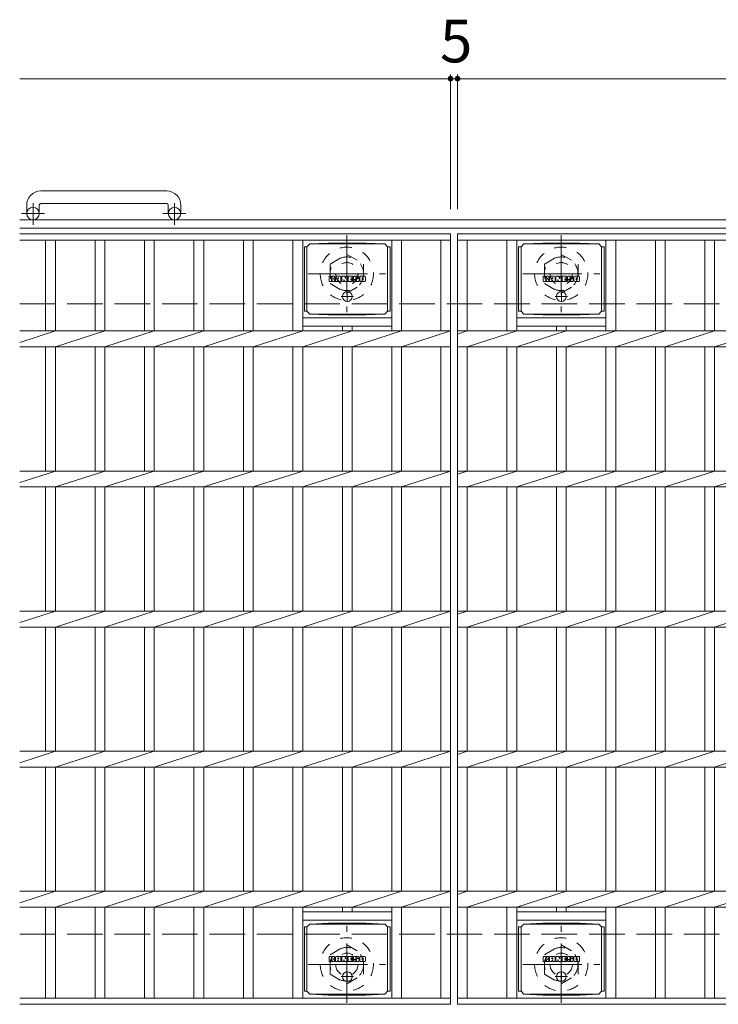
# Model space of a CAD drawing. Units: millimetres. Extents: x -1782 to 1861, y -1353 to 1356.
# Drawn here: x -1571 to -1072, y 615 to 1318 of the extents above; entities that cross this region are included whole.
import ezdxf

# ---------------------------------------------------------------- set-up
doc = ezdxf.new("R2010")
doc.units = ezdxf.units.MM
doc.header["$LTSCALE"] = 10
for name, pattern in [('JWW_CENTER1', [6.773333, 4.233333, -0.846667, 0.846667, -0.846667]), ('JWW_DASHED1', [1.693333, 0.846667, -0.846667]), ('JWW_DASHED3', [3.386667, 2.54, -0.846667])]:
    doc.linetypes.add(name, pattern=pattern)
for name, color, linetype in [('C-1', 7, 'Continuous'), ('C-2', 7, 'Continuous'), ('C-4', 7, 'Continuous'), ('C-8', 7, 'Continuous'), ('C-9', 7, 'Continuous'), ('C-F', 7, 'Continuous')]:
    doc.layers.add(name, color=color, linetype=linetype)
doc.styles.add('ＭＳ ゴシック', font='txt', dxfattribs={"height": 1})

msp = doc.modelspace()

# ---------------------------------------------------------------- linework, layer by layer
at = {"layer": 'C-1', "color": 2, "linetype": 'Continuous', "lineweight": 9}
for p, q in [((-1466.09, 1195.26), (-1556.09, 1195.26)), ((-1566.09, 1185.26), (-1566.09, 1179.16)), ((-1557.09, 1185.26), (-1557.09, 1179.16)), ((-1556.09, 1186.26), (-1466.09, 1186.26)), ((-1465.09, 1185.26), (-1465.09, 1179.16)), ((-1456.09, 1185.26), (-1456.09, 1179.16)), ((48.91, 1174.66), (-1571.09, 1174.66)), ((48.91, 1168.66), (-1571.09, 1168.66))]:
    msp.add_line(p, q, dxfattribs=at)
at = {"layer": 'C-1', "color": 2, "linetype": 'JWW_CENTER1', "lineweight": 9}
for p, q in [((-1561.59, 1171.05), (-1561.59, 1186.65)), ((-1460.59, 1171.05), (-1460.59, 1186.65)), ((-1553.42, 1179.16), (-1569.83, 1179.16)), ((-1452.42, 1179.16), (-1468.83, 1179.16))]:
    msp.add_line(p, q, dxfattribs=at)
at = {"layer": 'C-1', "color": 2, "linetype": 'JWW_DASHED3', "lineweight": 9}
for p, q in [((-1571.09, 1114.66), (48.91, 1114.66)), ((-1571.09, 664.66), (48.91, 664.66))]:
    msp.add_line(p, q, dxfattribs=at)
at = {"layer": 'C-1', "color": 2, "linetype": 'Continuous', "lineweight": 9}
for centre in [(-1561.59, 1179.16), (-1460.59, 1179.16)]:
    msp.add_circle(centre, 4.5, dxfattribs=at)
for centre, radius, start, end in [((-1556.09, 1185.26), 10, 90, 180), ((-1466.09, 1185.26), 10, 0, 90), ((-1556.09, 1185.26), 1, 90, 180), ((-1466.09, 1185.26), 1, 0, 90)]:
    msp.add_arc(centre, radius, start, end, dxfattribs=at)
at = {"layer": 'C-2', "color": 3, "linetype": 'Continuous', "lineweight": 9}
for p, q in [((-1571.09, 1164.66), (-1263.59, 1164.66)), ((-1571.09, 1160.16), (-1263.59, 1160.16)), ((-1552.59, 1160.16), (-1552.59, 1095.32)), ((-1545.59, 1160.16), (-1545.59, 1095.32)), ((-1517.29, 1160.16), (-1517.29, 1095.32)), ((-1510.29, 1160.16), (-1510.29, 1095.32)), ((-1481.99, 1160.16), (-1481.99, 1095.32)), ((-1474.99, 1160.16), (-1474.99, 1095.32)), ((-1446.69, 1160.16), (-1446.69, 1095.32)), ((-1439.69, 1160.16), (-1439.69, 1095.32)), ((-1411.39, 1160.16), (-1411.39, 1095.32)), ((-1404.39, 1160.16), (-1404.39, 1095.32)), ((-1376.09, 1160.16), (-1376.09, 1095.32)), ((-1369.09, 1160.16), (-1369.09, 1095.32)), ((-1305.49, 1160.16), (-1305.49, 1095.32)), ((-1298.49, 1160.16), (-1298.49, 1095.32)), ((-1270.59, 1160.16), (-1270.59, 1095.32)), ((-1263.59, 1164.66), (-1263.59, 614.66)), ((-1258.59, 1164.66), (-263.59, 1164.66)), ((-1258.59, 1164.66), (-1258.59, 614.66)), ((-1258.59, 1160.16), (-263.59, 1160.16)), ((-1251.59, 1160.16), (-1251.59, 1095.32)), ((-1223.29, 1160.16), (-1223.29, 1095.32)), ((-1216.29, 1160.16), (-1216.29, 1095.32)), ((-1152.69, 1160.16), (-1152.69, 1095.32)), ((-1145.69, 1160.16), (-1145.69, 1095.32)), ((-1117.39, 1160.16), (-1117.39, 1095.32)), ((-1110.39, 1160.16), (-1110.39, 1095.32)), ((-1082.09, 1160.16), (-1082.09, 1095.32)), ((-1075.09, 1160.16), (-1075.09, 1095.32)), ((-1369.09, 1104.66), (-1305.49, 1104.66)), ((-1216.29, 1104.66), (-1152.69, 1104.66)), ((-1369.09, 1098.66), (-1305.49, 1098.66)), ((-1340.79, 1098.66), (-1340.79, 1095.32)), ((-1333.79, 1098.66), (-1333.79, 1095.32)), ((-1216.29, 1098.66), (-1152.69, 1098.66)), ((-1187.99, 1098.66), (-1187.99, 1095.32)), ((-1180.99, 1098.66), (-1180.99, 1095.32)), ((-1571.09, 1095.32), (-1263.59, 1095.32)), ((-1571.09, 1087.14), (-1545.59, 1095.32)), ((-1545.59, 1084), (-1510.29, 1095.32)), ((-1510.29, 1084), (-1474.99, 1095.32)), ((-1474.99, 1084), (-1439.69, 1095.32)), ((-1439.69, 1084), (-1404.39, 1095.32)), ((-1404.39, 1084), (-1369.09, 1095.32)), ((-1369.09, 1084), (-1333.79, 1095.32)), ((-1333.79, 1084), (-1298.49, 1095.32)), ((-1298.49, 1084), (-1263.59, 1095.32)), ((-1258.59, 1095.32), (-263.59, 1095.32)), ((-1258.59, 1093.07), (-1251.59, 1095.32)), ((-1251.59, 1084), (-1216.29, 1095.32)), ((-1216.29, 1084), (-1180.99, 1095.32)), ((-1180.99, 1084), (-1145.69, 1095.32)), ((-1145.69, 1084), (-1110.39, 1095.32)), ((-1110.39, 1084), (-1075.09, 1095.32)), ((-1075.09, 1084), (-1039.79, 1095.32)), ((-1571.09, 1084), (-1263.59, 1084)), ((-1552.59, 1084), (-1552.59, 995.32)), ((-1545.59, 1084), (-1545.59, 995.32)), ((-1517.29, 1084), (-1517.29, 995.32)), ((-1510.29, 1084), (-1510.29, 995.32)), ((-1481.99, 1084), (-1481.99, 995.32)), ((-1474.99, 1084), (-1474.99, 995.32)), ((-1446.69, 1084), (-1446.69, 995.32)), ((-1439.69, 1084), (-1439.69, 995.32)), ((-1411.39, 1084), (-1411.39, 995.32)), ((-1404.39, 1084), (-1404.39, 995.32)), ((-1376.09, 1084), (-1376.09, 995.32)), ((-1369.09, 1084), (-1369.09, 995.32)), ((-1340.79, 1084), (-1340.79, 995.32)), ((-1333.79, 1084), (-1333.79, 995.32)), ((-1305.49, 1084), (-1305.49, 995.32)), ((-1298.49, 1084), (-1298.49, 995.32)), ((-1270.59, 1084), (-1270.59, 995.32)), ((-1258.59, 1084), (-263.59, 1084)), ((-1251.59, 1084), (-1251.59, 995.32)), ((-1223.29, 1084), (-1223.29, 995.32)), ((-1216.29, 1084), (-1216.29, 995.32)), ((-1187.99, 1084), (-1187.99, 995.32)), ((-1180.99, 1084), (-1180.99, 995.32)), ((-1152.69, 1084), (-1152.69, 995.32)), ((-1145.69, 1084), (-1145.69, 995.32)), ((-1117.39, 1084), (-1117.39, 995.32)), ((-1110.39, 1084), (-1110.39, 995.32)), ((-1082.09, 1084), (-1082.09, 995.32)), ((-1075.09, 1084), (-1075.09, 995.32)), ((-1571.09, 995.32), (-1263.59, 995.32)), ((-1571.09, 987.14), (-1545.59, 995.32)), ((-1545.59, 984), (-1510.29, 995.32)), ((-1510.29, 984), (-1474.99, 995.32)), ((-1474.99, 984), (-1439.69, 995.32)), ((-1439.69, 984), (-1404.39, 995.32)), ((-1404.39, 984), (-1369.09, 995.32)), ((-1369.09, 984), (-1333.79, 995.32)), ((-1333.79, 984), (-1298.49, 995.32)), ((-1298.49, 984), (-1263.59, 995.32)), ((-1258.59, 995.32), (-263.59, 995.32)), ((-1258.59, 993.07), (-1251.59, 995.32)), ((-1251.59, 984), (-1216.29, 995.32)), ((-1216.29, 984), (-1180.99, 995.32)), ((-1180.99, 984), (-1145.69, 995.32)), ((-1145.69, 984), (-1110.39, 995.32)), ((-1110.39, 984), (-1075.09, 995.32)), ((-1075.09, 984), (-1039.79, 995.32)), ((-1571.09, 984), (-1263.59, 984)), ((-1552.59, 984), (-1552.59, 895.32)), ((-1545.59, 984), (-1545.59, 895.32)), ((-1517.29, 984), (-1517.29, 895.32)), ((-1510.29, 984), (-1510.29, 895.32)), ((-1481.99, 984), (-1481.99, 895.32)), ((-1474.99, 984), (-1474.99, 895.32)), ((-1446.69, 984), (-1446.69, 895.32)), ((-1439.69, 984), (-1439.69, 895.32)), ((-1411.39, 984), (-1411.39, 895.32)), ((-1404.39, 984), (-1404.39, 895.32)), ((-1376.09, 984), (-1376.09, 895.32)), ((-1369.09, 984), (-1369.09, 895.32)), ((-1340.79, 984), (-1340.79, 895.32)), ((-1333.79, 984), (-1333.79, 895.32)), ((-1305.49, 984), (-1305.49, 895.32)), ((-1298.49, 984), (-1298.49, 895.32)), ((-1270.59, 984), (-1270.59, 895.32)), ((-1258.59, 984), (-263.59, 984)), ((-1251.59, 984), (-1251.59, 895.32)), ((-1223.29, 984), (-1223.29, 895.32)), ((-1216.29, 984), (-1216.29, 895.32)), ((-1187.99, 984), (-1187.99, 895.32)), ((-1180.99, 984), (-1180.99, 895.32)), ((-1152.69, 984), (-1152.69, 895.32)), ((-1145.69, 984), (-1145.69, 895.32)), ((-1117.39, 984), (-1117.39, 895.32)), ((-1110.39, 984), (-1110.39, 895.32)), ((-1082.09, 984), (-1082.09, 895.32)), ((-1075.09, 984), (-1075.09, 895.32)), ((-1571.09, 895.32), (-1263.59, 895.32)), ((-1571.09, 887.14), (-1545.59, 895.32)), ((-1545.59, 884), (-1510.29, 895.32)), ((-1510.29, 884), (-1474.99, 895.32)), ((-1474.99, 884), (-1439.69, 895.32)), ((-1439.69, 884), (-1404.39, 895.32)), ((-1404.39, 884), (-1369.09, 895.32)), ((-1369.09, 884), (-1333.79, 895.32)), ((-1333.79, 884), (-1298.49, 895.32)), ((-1298.49, 884), (-1263.59, 895.32)), ((-1258.59, 895.32), (-263.59, 895.32)), ((-1258.59, 893.07), (-1251.59, 895.32)), ((-1251.59, 884), (-1216.29, 895.32)), ((-1216.29, 884), (-1180.99, 895.32)), ((-1180.99, 884), (-1145.69, 895.32)), ((-1145.69, 884), (-1110.39, 895.32)), ((-1110.39, 884), (-1075.09, 895.32)), ((-1075.09, 884), (-1039.79, 895.32)), ((-1571.09, 884), (-1263.59, 884)), ((-1552.59, 884), (-1552.59, 795.32)), ((-1545.59, 884), (-1545.59, 795.32)), ((-1517.29, 884), (-1517.29, 795.32)), ((-1510.29, 884), (-1510.29, 795.32)), ((-1481.99, 884), (-1481.99, 795.32)), ((-1474.99, 884), (-1474.99, 795.32)), ((-1446.69, 884), (-1446.69, 795.32)), ((-1439.69, 884), (-1439.69, 795.32)), ((-1411.39, 884), (-1411.39, 795.32)), ((-1404.39, 884), (-1404.39, 795.32)), ((-1376.09, 884), (-1376.09, 795.32)), ((-1369.09, 884), (-1369.09, 795.32)), ((-1340.79, 884), (-1340.79, 795.32)), ((-1333.79, 884), (-1333.79, 795.32)), ((-1305.49, 884), (-1305.49, 795.32)), ((-1298.49, 884), (-1298.49, 795.32)), ((-1270.59, 884), (-1270.59, 795.32)), ((-1258.59, 884), (-263.59, 884)), ((-1251.59, 884), (-1251.59, 795.32)), ((-1223.29, 884), (-1223.29, 795.32)), ((-1216.29, 884), (-1216.29, 795.32)), ((-1187.99, 884), (-1187.99, 795.32)), ((-1180.99, 884), (-1180.99, 795.32)), ((-1152.69, 884), (-1152.69, 795.32)), ((-1145.69, 884), (-1145.69, 795.32)), ((-1117.39, 884), (-1117.39, 795.32)), ((-1110.39, 884), (-1110.39, 795.32)), ((-1082.09, 884), (-1082.09, 795.32)), ((-1075.09, 884), (-1075.09, 795.32)), ((-1571.09, 795.32), (-1263.59, 795.32)), ((-1571.09, 787.14), (-1545.59, 795.32)), ((-1545.59, 784), (-1510.29, 795.32)), ((-1510.29, 784), (-1474.99, 795.32)), ((-1474.99, 784), (-1439.69, 795.32)), ((-1439.69, 784), (-1404.39, 795.32)), ((-1404.39, 784), (-1369.09, 795.32)), ((-1369.09, 784), (-1333.79, 795.32)), ((-1333.79, 784), (-1298.49, 795.32)), ((-1298.49, 784), (-1263.59, 795.32)), ((-1258.59, 795.32), (-263.59, 795.32)), ((-1258.59, 793.07), (-1251.59, 795.32)), ((-1251.59, 784), (-1216.29, 795.32)), ((-1216.29, 784), (-1180.99, 795.32)), ((-1180.99, 784), (-1145.69, 795.32)), ((-1145.69, 784), (-1110.39, 795.32)), ((-1110.39, 784), (-1075.09, 795.32)), ((-1075.09, 784), (-1039.79, 795.32)), ((-1571.09, 784), (-1263.59, 784)), ((-1552.59, 784), (-1552.59, 695.32)), ((-1545.59, 784), (-1545.59, 695.32)), ((-1517.29, 784), (-1517.29, 695.32)), ((-1510.29, 784), (-1510.29, 695.32)), ((-1481.99, 784), (-1481.99, 695.32)), ((-1474.99, 784), (-1474.99, 695.32)), ((-1446.69, 784), (-1446.69, 695.32)), ((-1439.69, 784), (-1439.69, 695.32)), ((-1411.39, 784), (-1411.39, 695.32)), ((-1404.39, 784), (-1404.39, 695.32)), ((-1376.09, 784), (-1376.09, 695.32)), ((-1369.09, 784), (-1369.09, 695.32)), ((-1340.79, 784), (-1340.79, 695.32)), ((-1333.79, 784), (-1333.79, 695.32)), ((-1305.49, 784), (-1305.49, 695.32)), ((-1298.49, 784), (-1298.49, 695.32)), ((-1270.59, 784), (-1270.59, 695.32)), ((-1258.59, 784), (-263.59, 784)), ((-1251.59, 784), (-1251.59, 695.32)), ((-1223.29, 784), (-1223.29, 695.32)), ((-1216.29, 784), (-1216.29, 695.32)), ((-1187.99, 784), (-1187.99, 695.32)), ((-1180.99, 784), (-1180.99, 695.32)), ((-1152.69, 784), (-1152.69, 695.32)), ((-1145.69, 784), (-1145.69, 695.32)), ((-1117.39, 784), (-1117.39, 695.32)), ((-1110.39, 784), (-1110.39, 695.32)), ((-1082.09, 784), (-1082.09, 695.32)), ((-1075.09, 784), (-1075.09, 695.32)), ((-1571.09, 695.32), (-1263.59, 695.32)), ((-1571.09, 687.14), (-1545.59, 695.32)), ((-1545.59, 684), (-1510.29, 695.32)), ((-1510.29, 684), (-1474.99, 695.32)), ((-1474.99, 684), (-1439.69, 695.32)), ((-1439.69, 684), (-1404.39, 695.32)), ((-1404.39, 684), (-1369.09, 695.32)), ((-1369.09, 684), (-1333.79, 695.32)), ((-1333.79, 684), (-1298.49, 695.32)), ((-1298.49, 684), (-1263.59, 695.32)), ((-1258.59, 695.32), (-263.59, 695.32)), ((-1258.59, 693.07), (-1251.59, 695.32)), ((-1251.59, 684), (-1216.29, 695.32)), ((-1216.29, 684), (-1180.99, 695.32)), ((-1180.99, 684), (-1145.69, 695.32)), ((-1145.69, 684), (-1110.39, 695.32)), ((-1110.39, 684), (-1075.09, 695.32)), ((-1075.09, 684), (-1039.79, 695.32)), ((-1571.09, 684), (-1263.59, 684)), ((-1552.59, 684), (-1552.59, 619.16)), ((-1545.59, 684), (-1545.59, 619.16)), ((-1517.29, 684), (-1517.29, 619.16)), ((-1510.29, 684), (-1510.29, 619.16)), ((-1481.99, 684), (-1481.99, 619.16)), ((-1474.99, 684), (-1474.99, 619.16)), ((-1446.69, 684), (-1446.69, 619.16)), ((-1439.69, 684), (-1439.69, 619.16)), ((-1411.39, 684), (-1411.39, 619.16)), ((-1404.39, 684), (-1404.39, 619.16)), ((-1376.09, 684), (-1376.09, 619.16)), ((-1369.09, 684), (-1369.09, 619.16)), ((-1340.79, 684), (-1340.79, 680.66)), ((-1333.79, 684), (-1333.79, 680.66)), ((-1305.49, 684), (-1305.49, 619.16)), ((-1298.49, 684), (-1298.49, 619.16)), ((-1270.59, 684), (-1270.59, 619.16)), ((-1258.59, 684), (-263.59, 684)), ((-1251.59, 684), (-1251.59, 619.16)), ((-1223.29, 684), (-1223.29, 619.16)), ((-1216.29, 684), (-1216.29, 619.16)), ((-1187.99, 684), (-1187.99, 680.66)), ((-1180.99, 684), (-1180.99, 680.66)), ((-1152.69, 684), (-1152.69, 619.16)), ((-1145.69, 684), (-1145.69, 619.16)), ((-1117.39, 684), (-1117.39, 619.16)), ((-1110.39, 684), (-1110.39, 619.16)), ((-1082.09, 684), (-1082.09, 619.16)), ((-1075.09, 684), (-1075.09, 619.16)), ((-1369.09, 680.66), (-1305.49, 680.66)), ((-1216.29, 680.66), (-1152.69, 680.66)), ((-1369.09, 674.66), (-1305.49, 674.66)), ((-1216.29, 674.66), (-1152.69, 674.66)), ((-1571.09, 619.16), (-1263.59, 619.16)), ((-1258.59, 619.16), (-263.59, 619.16)), ((-1571.09, 614.66), (-1263.59, 614.66)), ((-1258.59, 614.66), (-263.59, 614.66))]:
    msp.add_line(p, q, dxfattribs=at)
at = {"layer": 'C-4', "color": 7, "linetype": 'Continuous', "lineweight": 9}
for p, q in [((-1571.09, 1275.42), (-1263.59, 1275.42)), ((-1263.59, 1278.42), (-1263.59, 1182.35)), ((-1263.59, 1275.42), (-1258.59, 1275.42)), ((-1258.59, 1278.42), (-1258.59, 1182.35)), ((-1258.59, 1275.42), (-263.59, 1275.42))]:
    msp.add_line(p, q, dxfattribs=at)
at = {"layer": 'C-4', "color": 7, "linetype": 'Continuous', "lineweight": 9, "const_width": 2}
for points in [[(-1262.59, 1275.42, 0.414214), (-1263.59, 1276.42, 0.414214), (-1264.59, 1275.42, 0.414214), (-1263.59, 1274.42, 0.414214)], [(-1257.59, 1275.42, 0.414214), (-1258.59, 1276.42, 0.414214), (-1259.59, 1275.42, 0.414214), (-1258.59, 1274.42, 0.414214)]]:
    msp.add_lwpolyline(points, format="xyb", close=True, dxfattribs=at)
at = {"layer": 'C-8', "color": 2, "linetype": 'JWW_CENTER1', "lineweight": 9}
for p, q in [((-1337.59, 1163.66), (-1337.59, 1108.66)), ((-1184.59, 1163.66), (-1184.59, 1108.66)), ((-1365.09, 1136.16), (-1310.09, 1136.16)), ((-1212.09, 1136.16), (-1157.09, 1136.16)), ((-1337.59, 615.66), (-1337.59, 670.66)), ((-1184.59, 615.66), (-1184.59, 670.66)), ((-1365.09, 643.16), (-1310.09, 643.16)), ((-1212.09, 643.16), (-1157.09, 643.16))]:
    msp.add_line(p, q, dxfattribs=at)
at = {"layer": 'C-8', "color": 2, "linetype": 'JWW_DASHED1', "lineweight": 9}
for p, q in [((-1349.59, 1143.09), (-1337.59, 1150.01)), ((-1337.59, 1150.01), (-1325.59, 1143.09)), ((-1196.59, 1143.09), (-1184.59, 1150.01)), ((-1184.59, 1150.01), (-1172.59, 1143.09)), ((-1349.59, 1143.09), (-1349.59, 1129.23)), ((-1325.59, 1143.09), (-1325.59, 1129.23)), ((-1196.59, 1143.09), (-1196.59, 1129.23)), ((-1172.59, 1143.09), (-1172.59, 1129.23)), ((-1349.59, 1129.23), (-1337.59, 1122.3)), ((-1337.59, 1122.3), (-1325.59, 1129.23)), ((-1196.59, 1129.23), (-1184.59, 1122.3)), ((-1184.59, 1122.3), (-1172.59, 1129.23)), ((-1349.59, 650.09), (-1337.59, 657.01)), ((-1337.59, 657.01), (-1325.59, 650.09)), ((-1196.59, 650.09), (-1184.59, 657.01)), ((-1184.59, 657.01), (-1172.59, 650.09)), ((-1349.59, 636.23), (-1349.59, 650.09)), ((-1325.59, 636.23), (-1325.59, 650.09)), ((-1196.59, 636.23), (-1196.59, 650.09)), ((-1172.59, 636.23), (-1172.59, 650.09)), ((-1349.59, 636.23), (-1337.59, 629.3)), ((-1337.59, 629.3), (-1325.59, 636.23)), ((-1196.59, 636.23), (-1184.59, 629.3)), ((-1184.59, 629.3), (-1172.59, 636.23))]:
    msp.add_line(p, q, dxfattribs=at)
for centre, radius in [((-1337.59, 1136.16), 19), ((-1184.59, 1136.16), 19), ((-1337.59, 1136.16), 12), ((-1184.59, 1136.16), 12), ((-1337.59, 1136.16), 8), ((-1184.59, 1136.16), 8), ((-1337.59, 643.16), 19), ((-1184.59, 643.16), 19), ((-1337.59, 643.16), 12), ((-1184.59, 643.16), 12), ((-1337.59, 643.16), 8), ((-1184.59, 643.16), 8)]:
    msp.add_circle(centre, radius, dxfattribs=at)
at = {"layer": 'C-9', "color": 2, "linetype": 'Continuous', "lineweight": 9}
for p, q in [((-1366.04, 1155.39), (-1367.84, 1155.39)), ((-1367.84, 1155.39), (-1367.84, 1109.47)), ((-1366.04, 1155.43), (-1364.04, 1157.43)), ((-1366.04, 1109.43), (-1366.04, 1155.43)), ((-1364.04, 1157.43), (-1350.57, 1158.11)), ((-1364.04, 1157.43), (-1310.54, 1157.43)), ((-1324, 1158.11), (-1350.57, 1158.11)), ((-1310.54, 1157.43), (-1324, 1158.11)), ((-1308.54, 1155.43), (-1310.54, 1157.43)), ((-1308.54, 1109.43), (-1308.54, 1155.43)), ((-1308.54, 1155.39), (-1306.73, 1155.39)), ((-1306.73, 1155.39), (-1306.73, 1109.47)), ((-1213.24, 1155.39), (-1215.04, 1155.39)), ((-1215.04, 1155.39), (-1215.04, 1109.47)), ((-1213.24, 1155.43), (-1211.24, 1157.43)), ((-1213.24, 1109.43), (-1213.24, 1155.43)), ((-1211.24, 1157.43), (-1197.77, 1158.11)), ((-1211.24, 1157.43), (-1157.74, 1157.43)), ((-1171.2, 1158.11), (-1197.77, 1158.11)), ((-1157.74, 1157.43), (-1171.2, 1158.11)), ((-1155.74, 1155.43), (-1157.74, 1157.43)), ((-1155.74, 1109.43), (-1155.74, 1155.43)), ((-1155.74, 1155.39), (-1153.93, 1155.39)), ((-1153.93, 1155.39), (-1153.93, 1109.47)), ((-1366.04, 1109.47), (-1367.84, 1109.47)), ((-1366.04, 1109.43), (-1364.04, 1107.43)), ((-1364.04, 1107.43), (-1350.57, 1106.75)), ((-1364.04, 1107.43), (-1310.54, 1107.43)), ((-1324, 1106.75), (-1350.57, 1106.75)), ((-1310.54, 1107.43), (-1324, 1106.75)), ((-1308.54, 1109.43), (-1310.54, 1107.43)), ((-1308.54, 1109.47), (-1306.73, 1109.47)), ((-1213.24, 1109.47), (-1215.04, 1109.47)), ((-1213.24, 1109.43), (-1211.24, 1107.43)), ((-1211.24, 1107.43), (-1197.77, 1106.75)), ((-1211.24, 1107.43), (-1157.74, 1107.43)), ((-1171.2, 1106.75), (-1197.77, 1106.75)), ((-1157.74, 1107.43), (-1171.2, 1106.75)), ((-1155.74, 1109.43), (-1157.74, 1107.43)), ((-1155.74, 1109.47), (-1153.93, 1109.47)), ((-1366.04, 669.89), (-1367.84, 669.89)), ((-1367.84, 669.89), (-1367.84, 623.97)), ((-1366.04, 669.93), (-1364.04, 671.93)), ((-1366.04, 623.93), (-1366.04, 669.93)), ((-1364.04, 671.93), (-1350.57, 672.61)), ((-1364.04, 671.93), (-1310.54, 671.93)), ((-1324, 672.61), (-1350.57, 672.61)), ((-1310.54, 671.93), (-1324, 672.61)), ((-1308.54, 669.93), (-1310.54, 671.93)), ((-1308.54, 623.93), (-1308.54, 669.93)), ((-1308.54, 669.89), (-1306.73, 669.89)), ((-1306.73, 669.89), (-1306.73, 623.97)), ((-1213.24, 669.89), (-1215.04, 669.89)), ((-1215.04, 669.89), (-1215.04, 623.97)), ((-1213.24, 669.93), (-1211.24, 671.93)), ((-1213.24, 623.93), (-1213.24, 669.93)), ((-1211.24, 671.93), (-1197.77, 672.61)), ((-1211.24, 671.93), (-1157.74, 671.93)), ((-1171.2, 672.61), (-1197.77, 672.61)), ((-1157.74, 671.93), (-1171.2, 672.61)), ((-1155.74, 669.93), (-1157.74, 671.93)), ((-1155.74, 623.93), (-1155.74, 669.93)), ((-1155.74, 669.89), (-1153.93, 669.89)), ((-1153.93, 669.89), (-1153.93, 623.97)), ((-1366.04, 623.97), (-1367.84, 623.97)), ((-1366.04, 623.93), (-1364.04, 621.93)), ((-1364.04, 621.93), (-1350.57, 621.25)), ((-1364.04, 621.93), (-1310.54, 621.93)), ((-1324, 621.25), (-1350.57, 621.25)), ((-1310.54, 621.93), (-1324, 621.25)), ((-1308.54, 623.93), (-1310.54, 621.93)), ((-1308.54, 623.97), (-1306.73, 623.97)), ((-1213.24, 623.97), (-1215.04, 623.97)), ((-1213.24, 623.93), (-1211.24, 621.93)), ((-1211.24, 621.93), (-1197.77, 621.25)), ((-1211.24, 621.93), (-1157.74, 621.93)), ((-1171.2, 621.25), (-1197.77, 621.25)), ((-1157.74, 621.93), (-1171.2, 621.25)), ((-1155.74, 623.93), (-1157.74, 621.93)), ((-1155.74, 623.97), (-1153.93, 623.97))]:
    msp.add_line(p, q, dxfattribs=at)
at = {"layer": 'C-9', "color": 2, "linetype": 'JWW_CENTER1', "lineweight": 9}
for p, q in [((-1332.93, 1119.93), (-1341.64, 1119.93)), ((-1337.29, 1123.62), (-1337.29, 1116.24)), ((-1180.13, 1119.93), (-1188.84, 1119.93)), ((-1184.49, 1123.62), (-1184.49, 1116.24)), ((-1332.93, 634.43), (-1341.64, 634.43)), ((-1337.29, 638.12), (-1337.29, 630.74)), ((-1180.13, 634.43), (-1188.84, 634.43)), ((-1184.49, 638.12), (-1184.49, 630.74))]:
    msp.add_line(p, q, dxfattribs=at)
at = {"layer": 'C-9', "color": 2, "linetype": 'Continuous', "lineweight": 9}
for centre in [(-1337.29, 1119.93), (-1184.49, 1119.93), (-1337.29, 634.43), (-1184.49, 634.43)]:
    msp.add_circle(centre, 3.5, dxfattribs=at)
at = {"layer": 'C-F', "color": 7, "linetype": 'Continuous', "lineweight": 9}
for p, q in [((-1350.3, 1130.83), (-1350.3, 1134.18)), ((-1348.62, 1134.34), (-1350.14, 1134.34)), ((-1348.46, 1134.18), (-1348.46, 1133.26)), ((-1348.46, 1130.83), (-1348.46, 1131.92)), ((-1347.96, 1134.18), (-1347.96, 1133.26)), ((-1347.96, 1130.83), (-1347.96, 1131.92)), ((-1346.45, 1134.34), (-1347.8, 1134.34)), ((-1346.29, 1134.18), (-1346.29, 1133.4)), ((-1346.29, 1130.83), (-1346.29, 1131.76)), ((-1345.63, 1130.83), (-1345.63, 1133.82)), ((-1342.31, 1134.34), (-1345.1, 1134.34)), ((-1343.96, 1132.55), (-1343.96, 1133.09)), ((-1343.51, 1132.49), (-1343.91, 1132.49)), ((-1343.45, 1132.55), (-1343.45, 1133.09)), ((-1341.79, 1130.83), (-1341.79, 1133.82)), ((-1341.12, 1134.18), (-1341.12, 1130.83)), ((-1340.96, 1134.34), (-1339.25, 1134.34)), ((-1339.8, 1130.83), (-1339.8, 1131.74)), ((-1339.31, 1130.79), (-1339.6, 1131.77)), ((-1339.11, 1134.23), (-1338.63, 1132.74)), ((-1338.47, 1134.18), (-1338.47, 1132.76)), ((-1338.31, 1134.34), (-1337.29, 1134.34)), ((-1337.13, 1134.18), (-1337.13, 1130.83)), ((-1336.62, 1130.83), (-1336.62, 1134.18)), ((-1336.47, 1134.34), (-1333.44, 1134.34)), ((-1333.44, 1132.11), (-1334.57, 1132.11)), ((-1333.46, 1131.68), (-1334.57, 1131.68)), ((-1333.44, 1133.35), (-1334.56, 1133.35)), ((-1333.44, 1132.91), (-1334.56, 1132.91)), ((-1333.29, 1133.51), (-1333.29, 1134.18)), ((-1333.29, 1132.26), (-1333.29, 1132.75)), ((-1332.78, 1131.69), (-1332.78, 1131.2)), ((-1332.63, 1131.84), (-1331.27, 1131.84)), ((-1329.3, 1134.34), (-1332.35, 1134.34)), ((-1330.77, 1132.17), (-1332.35, 1132.17)), ((-1331.12, 1133), (-1331.12, 1133.41)), ((-1331.12, 1131.69), (-1331.12, 1131.58)), ((-1330.97, 1132.84), (-1329.21, 1132.84)), ((-1330.62, 1132.02), (-1330.62, 1131.58)), ((-1330.61, 1133.32), (-1330.61, 1133.41)), ((-1330.45, 1133.16), (-1328.78, 1133.16)), ((-1328.78, 1133.82), (-1328.78, 1133.16)), ((-1328.27, 1131.2), (-1328.27, 1133.82)), ((-1324.8, 1134.34), (-1327.75, 1134.34)), ((-1326.59, 1132), (-1326.59, 1133.02)), ((-1325.95, 1132), (-1325.95, 1133.02)), ((-1324.27, 1133.82), (-1324.27, 1131.2)), ((-1197.5, 1130.83), (-1197.5, 1134.18)), ((-1195.82, 1134.34), (-1197.34, 1134.34)), ((-1195.66, 1134.18), (-1195.66, 1133.26)), ((-1195.66, 1130.83), (-1195.66, 1131.92)), ((-1195.16, 1134.18), (-1195.16, 1133.26)), ((-1195.16, 1130.83), (-1195.16, 1131.92)), ((-1193.65, 1134.34), (-1195, 1134.34)), ((-1193.49, 1134.18), (-1193.49, 1133.4)), ((-1193.49, 1130.83), (-1193.49, 1131.76)), ((-1192.83, 1130.83), (-1192.83, 1133.82)), ((-1189.51, 1134.34), (-1192.3, 1134.34)), ((-1191.16, 1132.55), (-1191.16, 1133.09)), ((-1190.71, 1132.49), (-1191.11, 1132.49)), ((-1190.65, 1132.55), (-1190.65, 1133.09)), ((-1188.99, 1130.83), (-1188.99, 1133.82)), ((-1188.32, 1134.18), (-1188.32, 1130.83)), ((-1188.16, 1134.34), (-1186.45, 1134.34)), ((-1187, 1130.83), (-1187, 1131.74)), ((-1186.51, 1130.79), (-1186.8, 1131.77)), ((-1186.31, 1134.23), (-1185.83, 1132.74)), ((-1185.67, 1134.18), (-1185.67, 1132.76)), ((-1185.51, 1134.34), (-1184.49, 1134.34)), ((-1184.33, 1134.18), (-1184.33, 1130.83)), ((-1183.82, 1130.83), (-1183.82, 1134.18)), ((-1183.67, 1134.34), (-1180.64, 1134.34)), ((-1180.64, 1132.11), (-1181.77, 1132.11)), ((-1180.66, 1131.68), (-1181.77, 1131.68)), ((-1180.64, 1133.35), (-1181.76, 1133.35)), ((-1180.64, 1132.91), (-1181.76, 1132.91)), ((-1180.49, 1133.51), (-1180.49, 1134.18)), ((-1180.49, 1132.26), (-1180.49, 1132.75)), ((-1179.98, 1131.69), (-1179.98, 1131.2)), ((-1179.83, 1131.84), (-1178.47, 1131.84)), ((-1176.5, 1134.34), (-1179.55, 1134.34)), ((-1177.97, 1132.17), (-1179.55, 1132.17)), ((-1178.32, 1133), (-1178.32, 1133.41)), ((-1178.32, 1131.69), (-1178.32, 1131.58)), ((-1178.17, 1132.84), (-1176.41, 1132.84)), ((-1177.82, 1132.02), (-1177.82, 1131.58)), ((-1177.81, 1133.32), (-1177.81, 1133.41)), ((-1177.65, 1133.16), (-1175.98, 1133.16)), ((-1175.98, 1133.82), (-1175.98, 1133.16)), ((-1175.47, 1131.2), (-1175.47, 1133.82)), ((-1172, 1134.34), (-1174.95, 1134.34)), ((-1173.79, 1132), (-1173.79, 1133.02)), ((-1173.15, 1132), (-1173.15, 1133.02)), ((-1171.47, 1133.82), (-1171.47, 1131.2)), ((-1350.14, 1130.67), (-1348.62, 1130.67)), ((-1347.8, 1130.67), (-1346.45, 1130.67)), ((-1344.12, 1130.67), (-1345.47, 1130.67)), ((-1343.96, 1130.83), (-1343.96, 1131.25)), ((-1343.45, 1130.83), (-1343.45, 1131.25)), ((-1343.3, 1130.67), (-1341.95, 1130.67)), ((-1339.96, 1130.67), (-1340.96, 1130.67)), ((-1337.29, 1130.67), (-1339.16, 1130.67)), ((-1336.47, 1130.67), (-1333.46, 1130.67)), ((-1333.3, 1130.83), (-1333.3, 1131.52)), ((-1329.21, 1130.67), (-1332.26, 1130.67)), ((-1324.8, 1130.67), (-1327.75, 1130.67)), ((-1197.34, 1130.67), (-1195.82, 1130.67)), ((-1195, 1130.67), (-1193.65, 1130.67)), ((-1191.32, 1130.67), (-1192.67, 1130.67)), ((-1191.16, 1130.83), (-1191.16, 1131.25)), ((-1190.65, 1130.83), (-1190.65, 1131.25)), ((-1190.5, 1130.67), (-1189.15, 1130.67)), ((-1187.16, 1130.67), (-1188.16, 1130.67)), ((-1184.49, 1130.67), (-1186.36, 1130.67)), ((-1183.67, 1130.67), (-1180.66, 1130.67)), ((-1180.5, 1130.83), (-1180.5, 1131.52)), ((-1176.41, 1130.67), (-1179.46, 1130.67)), ((-1172, 1130.67), (-1174.95, 1130.67)), ((-1350.3, 645.33), (-1350.3, 648.68)), ((-1348.62, 648.84), (-1350.14, 648.84)), ((-1348.46, 648.68), (-1348.46, 647.76)), ((-1347.96, 648.68), (-1347.96, 647.76)), ((-1346.45, 648.84), (-1347.8, 648.84)), ((-1346.29, 648.68), (-1346.29, 647.9)), ((-1345.63, 645.33), (-1345.63, 648.32)), ((-1342.31, 648.84), (-1345.1, 648.84)), ((-1343.96, 647.05), (-1343.96, 647.59)), ((-1343.51, 646.99), (-1343.91, 646.99)), ((-1343.45, 647.05), (-1343.45, 647.59)), ((-1341.79, 645.33), (-1341.79, 648.32)), ((-1341.12, 648.68), (-1341.12, 645.33)), ((-1340.96, 648.84), (-1339.25, 648.84)), ((-1339.11, 648.73), (-1338.63, 647.24)), ((-1338.47, 648.68), (-1338.47, 647.26)), ((-1338.31, 648.84), (-1337.29, 648.84)), ((-1337.13, 648.68), (-1337.13, 645.33)), ((-1336.62, 645.33), (-1336.62, 648.68)), ((-1336.47, 648.84), (-1333.44, 648.84)), ((-1333.44, 647.85), (-1334.56, 647.85)), ((-1333.44, 647.41), (-1334.56, 647.41)), ((-1333.29, 648.01), (-1333.29, 648.68)), ((-1333.29, 646.76), (-1333.29, 647.25)), ((-1329.3, 648.84), (-1332.35, 648.84)), ((-1330.77, 646.67), (-1332.35, 646.67)), ((-1331.12, 647.5), (-1331.12, 647.91)), ((-1330.97, 647.34), (-1329.21, 647.34)), ((-1330.61, 647.82), (-1330.61, 647.91)), ((-1330.45, 647.66), (-1328.78, 647.66)), ((-1328.78, 648.32), (-1328.78, 647.66)), ((-1328.27, 645.7), (-1328.27, 648.32)), ((-1324.8, 648.84), (-1327.75, 648.84)), ((-1326.59, 646.5), (-1326.59, 647.52)), ((-1325.95, 646.5), (-1325.95, 647.52)), ((-1324.27, 648.32), (-1324.27, 645.7)), ((-1197.5, 645.33), (-1197.5, 648.68)), ((-1195.82, 648.84), (-1197.34, 648.84)), ((-1195.66, 648.68), (-1195.66, 647.76)), ((-1195.16, 648.68), (-1195.16, 647.76)), ((-1193.65, 648.84), (-1195, 648.84)), ((-1193.49, 648.68), (-1193.49, 647.9)), ((-1192.83, 645.33), (-1192.83, 648.32)), ((-1189.51, 648.84), (-1192.3, 648.84)), ((-1191.16, 647.05), (-1191.16, 647.59)), ((-1190.71, 646.99), (-1191.11, 646.99)), ((-1190.65, 647.05), (-1190.65, 647.59)), ((-1188.99, 645.33), (-1188.99, 648.32)), ((-1188.32, 648.68), (-1188.32, 645.33)), ((-1188.16, 648.84), (-1186.45, 648.84)), ((-1186.31, 648.73), (-1185.83, 647.24)), ((-1185.67, 648.68), (-1185.67, 647.26)), ((-1185.51, 648.84), (-1184.49, 648.84)), ((-1184.33, 648.68), (-1184.33, 645.33)), ((-1183.82, 645.33), (-1183.82, 648.68)), ((-1183.67, 648.84), (-1180.64, 648.84)), ((-1180.64, 647.85), (-1181.76, 647.85)), ((-1180.64, 647.41), (-1181.76, 647.41)), ((-1180.49, 648.01), (-1180.49, 648.68)), ((-1180.49, 646.76), (-1180.49, 647.25)), ((-1176.5, 648.84), (-1179.55, 648.84)), ((-1177.97, 646.67), (-1179.55, 646.67)), ((-1178.32, 647.5), (-1178.32, 647.91)), ((-1178.17, 647.34), (-1176.41, 647.34)), ((-1177.81, 647.82), (-1177.81, 647.91)), ((-1177.65, 647.66), (-1175.98, 647.66)), ((-1175.98, 648.32), (-1175.98, 647.66)), ((-1175.47, 645.7), (-1175.47, 648.32)), ((-1172, 648.84), (-1174.95, 648.84)), ((-1173.79, 646.5), (-1173.79, 647.52)), ((-1173.15, 646.5), (-1173.15, 647.52)), ((-1171.47, 648.32), (-1171.47, 645.7)), ((-1350.14, 645.17), (-1348.62, 645.17)), ((-1348.46, 645.33), (-1348.46, 646.42)), ((-1347.96, 645.33), (-1347.96, 646.42)), ((-1347.8, 645.17), (-1346.45, 645.17)), ((-1346.29, 645.33), (-1346.29, 646.26)), ((-1344.12, 645.17), (-1345.47, 645.17)), ((-1343.96, 645.33), (-1343.96, 645.75)), ((-1343.45, 645.33), (-1343.45, 645.75)), ((-1343.3, 645.17), (-1341.95, 645.17)), ((-1339.96, 645.17), (-1340.96, 645.17)), ((-1339.8, 645.33), (-1339.8, 646.24)), ((-1339.31, 645.29), (-1339.6, 646.27)), ((-1337.29, 645.17), (-1339.16, 645.17)), ((-1336.47, 645.17), (-1333.46, 645.17)), ((-1333.44, 646.61), (-1334.57, 646.61)), ((-1333.46, 646.18), (-1334.57, 646.18)), ((-1333.3, 645.33), (-1333.3, 646.02)), ((-1332.78, 646.19), (-1332.78, 645.7)), ((-1332.63, 646.34), (-1331.27, 646.34)), ((-1329.21, 645.17), (-1332.26, 645.17)), ((-1331.12, 646.19), (-1331.12, 646.08)), ((-1330.62, 646.52), (-1330.62, 646.08)), ((-1324.8, 645.17), (-1327.75, 645.17)), ((-1197.34, 645.17), (-1195.82, 645.17)), ((-1195.66, 645.33), (-1195.66, 646.42)), ((-1195.16, 645.33), (-1195.16, 646.42)), ((-1195, 645.17), (-1193.65, 645.17)), ((-1193.49, 645.33), (-1193.49, 646.26)), ((-1191.32, 645.17), (-1192.67, 645.17)), ((-1191.16, 645.33), (-1191.16, 645.75)), ((-1190.65, 645.33), (-1190.65, 645.75)), ((-1190.5, 645.17), (-1189.15, 645.17)), ((-1187.16, 645.17), (-1188.16, 645.17)), ((-1187, 645.33), (-1187, 646.24)), ((-1186.51, 645.29), (-1186.8, 646.27)), ((-1184.49, 645.17), (-1186.36, 645.17)), ((-1183.67, 645.17), (-1180.66, 645.17)), ((-1180.64, 646.61), (-1181.77, 646.61)), ((-1180.66, 646.18), (-1181.77, 646.18)), ((-1180.5, 645.33), (-1180.5, 646.02)), ((-1179.98, 646.19), (-1179.98, 645.7)), ((-1179.83, 646.34), (-1178.47, 646.34)), ((-1176.41, 645.17), (-1179.46, 645.17)), ((-1178.32, 646.19), (-1178.32, 646.08)), ((-1177.82, 646.52), (-1177.82, 646.08)), ((-1172, 645.17), (-1174.95, 645.17))]:
    msp.add_line(p, q, dxfattribs=at)
for centre, radius, start, end in [((-1350.14, 1134.18), 0.157, 90, 180), ((-1348.62, 1134.18), 0.157, 0, 90), ((-1348.21, 1133.26), 0.251, 180, 0), ((-1348.21, 1131.92), 0.249, 0, 180), ((-1347.8, 1134.18), 0.157, 90, 180), ((-1347.37, 1132.59), 0.0878, 97.33171, 266.57183), ((-1347.67, 1134.92), 2.26, 277.33171, 299.42073), ((-1347.48, 1130.86), 1.64, 53.71985, 86.57183), ((-1346.82, 1133.4), 0.524, 299.42073, 0), ((-1346.81, 1131.76), 0.524, 0, 53.71985), ((-1346.45, 1134.18), 0.157, 0, 90), ((-1345.1, 1133.82), 0.524, 90, 180), ((-1343.71, 1133.09), 0.255, 0, 180), ((-1343.91, 1132.55), 0.0524, 180, 270), ((-1343.51, 1132.55), 0.0524, 270, 0), ((-1342.31, 1133.82), 0.524, 0, 90), ((-1340.96, 1134.18), 0.157, 90, 180), ((-1339.7, 1131.74), 0.101, 16.48875, 180), ((-1339.25, 1134.18), 0.157, 17.75635, 90), ((-1338.55, 1132.76), 0.0827, 197.75635, 0), ((-1338.31, 1134.18), 0.157, 90, 180), ((-1337.29, 1134.18), 0.157, 0, 90), ((-1336.47, 1134.18), 0.157, 90, 180), ((-1334.56, 1133.13), 0.22, 90, 270), ((-1334.57, 1131.89), 0.214, 90, 270), ((-1333.46, 1131.52), 0.157, 0, 90), ((-1333.44, 1134.18), 0.157, 0, 90), ((-1333.44, 1133.51), 0.157, 270, 0), ((-1333.44, 1132.75), 0.157, 0, 90), ((-1333.44, 1132.26), 0.157, 270, 0), ((-1330.41, 1133.26), 2.38, 157.10112, 202.89888), ((-1332.63, 1131.69), 0.157, 90, 180), ((-1332.35, 1134.08), 0.262, 90, 157.10112), ((-1332.35, 1132.43), 0.262, 202.89888, 270), ((-1331.27, 1131.69), 0.157, 0, 90), ((-1330.87, 1133.41), 0.259, 0, 180), ((-1330.97, 1133), 0.157, 180, 270), ((-1330.77, 1132.02), 0.157, 0, 90), ((-1330.45, 1133.32), 0.157, 180, 270), ((-1329.3, 1133.82), 0.524, 0, 90), ((-1329.21, 1132.58), 0.262, 22.90802, 90), ((-1331.15, 1131.76), 2.37, 337.09198, 22.90802), ((-1327.75, 1133.82), 0.524, 90, 180), ((-1326.27, 1133.02), 0.321, 0, 180), ((-1326.27, 1132), 0.321, 180, 0), ((-1324.8, 1133.82), 0.524, 0, 90), ((-1197.34, 1134.18), 0.157, 90, 180), ((-1195.82, 1134.18), 0.157, 0, 90), ((-1195.41, 1133.26), 0.251, 180, 0), ((-1195.41, 1131.92), 0.249, 0, 180), ((-1195, 1134.18), 0.157, 90, 180), ((-1194.57, 1132.59), 0.0878, 97.33171, 266.57183), ((-1194.87, 1134.92), 2.26, 277.33171, 299.42073), ((-1194.68, 1130.86), 1.64, 53.71985, 86.57183), ((-1194.02, 1133.4), 0.524, 299.42073, 0), ((-1194.01, 1131.76), 0.524, 0, 53.71985), ((-1193.65, 1134.18), 0.157, 0, 90), ((-1192.3, 1133.82), 0.524, 90, 180), ((-1190.91, 1133.09), 0.255, 0, 180), ((-1191.11, 1132.55), 0.0524, 180, 270), ((-1190.71, 1132.55), 0.0524, 270, 0), ((-1189.51, 1133.82), 0.524, 0, 90), ((-1188.16, 1134.18), 0.157, 90, 180), ((-1186.9, 1131.74), 0.101, 16.48875, 180), ((-1186.45, 1134.18), 0.157, 17.75635, 90), ((-1185.75, 1132.76), 0.0827, 197.75635, 0), ((-1185.51, 1134.18), 0.157, 90, 180), ((-1184.49, 1134.18), 0.157, 0, 90), ((-1183.67, 1134.18), 0.157, 90, 180), ((-1181.76, 1133.13), 0.22, 90, 270), ((-1181.77, 1131.89), 0.214, 90, 270), ((-1180.66, 1131.52), 0.157, 0, 90), ((-1180.64, 1134.18), 0.157, 0, 90), ((-1180.64, 1133.51), 0.157, 270, 0), ((-1180.64, 1132.75), 0.157, 0, 90), ((-1180.64, 1132.26), 0.157, 270, 0), ((-1177.61, 1133.26), 2.38, 157.10112, 202.89888), ((-1179.83, 1131.69), 0.157, 90, 180), ((-1179.55, 1134.08), 0.262, 90, 157.10112), ((-1179.55, 1132.43), 0.262, 202.89888, 270), ((-1178.47, 1131.69), 0.157, 0, 90), ((-1178.07, 1133.41), 0.259, 0, 180), ((-1178.17, 1133), 0.157, 180, 270), ((-1177.97, 1132.02), 0.157, 0, 90), ((-1177.65, 1133.32), 0.157, 180, 270), ((-1176.5, 1133.82), 0.524, 0, 90), ((-1176.41, 1132.58), 0.262, 22.90802, 90), ((-1178.35, 1131.76), 2.37, 337.09198, 22.90802), ((-1174.95, 1133.82), 0.524, 90, 180), ((-1173.47, 1133.02), 0.321, 0, 180), ((-1173.47, 1132), 0.321, 180, 0), ((-1172, 1133.82), 0.524, 0, 90), ((-1350.14, 1130.83), 0.157, 180, 270), ((-1348.62, 1130.83), 0.157, 270, 0), ((-1347.8, 1130.83), 0.157, 180, 270), ((-1346.45, 1130.83), 0.157, 270, 0), ((-1345.47, 1130.83), 0.157, 180, 270), ((-1344.12, 1130.83), 0.157, 270, 0), ((-1343.71, 1131.25), 0.255, 0, 180), ((-1343.3, 1130.83), 0.157, 180, 270), ((-1341.95, 1130.83), 0.157, 270, 0), ((-1340.96, 1130.83), 0.157, 180, 270), ((-1339.96, 1130.83), 0.157, 270, 0), ((-1339.16, 1130.83), 0.157, 196.48875, 270), ((-1337.29, 1130.83), 0.157, 270, 0), ((-1336.47, 1130.83), 0.157, 180, 270), ((-1333.46, 1130.83), 0.157, 270, 0), ((-1332.26, 1131.2), 0.524, 180, 270), ((-1330.87, 1131.58), 0.25, 180, 0), ((-1329.21, 1130.94), 0.262, 270, 337.09198), ((-1327.75, 1131.2), 0.524, 180, 270), ((-1324.8, 1131.2), 0.524, 270, 0), ((-1197.34, 1130.83), 0.157, 180, 270), ((-1195.82, 1130.83), 0.157, 270, 0), ((-1195, 1130.83), 0.157, 180, 270), ((-1193.65, 1130.83), 0.157, 270, 0), ((-1192.67, 1130.83), 0.157, 180, 270), ((-1191.32, 1130.83), 0.157, 270, 0), ((-1190.91, 1131.25), 0.255, 0, 180), ((-1190.5, 1130.83), 0.157, 180, 270), ((-1189.15, 1130.83), 0.157, 270, 0), ((-1188.16, 1130.83), 0.157, 180, 270), ((-1187.16, 1130.83), 0.157, 270, 0), ((-1186.36, 1130.83), 0.157, 196.48875, 270), ((-1184.49, 1130.83), 0.157, 270, 0), ((-1183.67, 1130.83), 0.157, 180, 270), ((-1180.66, 1130.83), 0.157, 270, 0), ((-1179.46, 1131.2), 0.524, 180, 270), ((-1178.07, 1131.58), 0.25, 180, 0), ((-1176.41, 1130.94), 0.262, 270, 337.09198), ((-1174.95, 1131.2), 0.524, 180, 270), ((-1172, 1131.2), 0.524, 270, 0), ((-1350.14, 648.68), 0.157, 90, 180), ((-1348.62, 648.68), 0.157, 0, 90), ((-1348.21, 647.76), 0.251, 180, 0), ((-1348.21, 646.42), 0.249, 0, 180), ((-1347.8, 648.68), 0.157, 90, 180), ((-1347.37, 647.09), 0.0878, 97.33171, 266.57183), ((-1347.67, 649.42), 2.26, 277.33171, 299.42073), ((-1347.48, 645.36), 1.64, 53.71985, 86.57183), ((-1346.82, 647.9), 0.524, 299.42073, 0), ((-1346.81, 646.26), 0.524, 0, 53.71985), ((-1346.45, 648.68), 0.157, 0, 90), ((-1345.1, 648.32), 0.524, 90, 180), ((-1343.71, 647.59), 0.255, 0, 180), ((-1343.91, 647.05), 0.0524, 180, 270), ((-1343.51, 647.05), 0.0524, 270, 0), ((-1342.31, 648.32), 0.524, 0, 90), ((-1340.96, 648.68), 0.157, 90, 180), ((-1339.25, 648.68), 0.157, 17.75635, 90), ((-1338.55, 647.26), 0.0827, 197.75635, 0), ((-1338.31, 648.68), 0.157, 90, 180), ((-1337.29, 648.68), 0.157, 0, 90), ((-1336.47, 648.68), 0.157, 90, 180), ((-1334.56, 647.63), 0.22, 90, 270), ((-1333.44, 648.68), 0.157, 0, 90), ((-1333.44, 648.01), 0.157, 270, 0), ((-1333.44, 647.25), 0.157, 0, 90), ((-1333.44, 646.76), 0.157, 270, 0), ((-1330.41, 647.76), 2.38, 157.10112, 202.89888), ((-1332.35, 648.58), 0.262, 90, 157.10112), ((-1332.35, 646.94), 0.262, 202.89888, 270), ((-1330.87, 647.91), 0.259, 0, 180), ((-1330.97, 647.5), 0.157, 180, 270), ((-1330.77, 646.52), 0.157, 0, 90), ((-1330.45, 647.82), 0.157, 180, 270), ((-1329.3, 648.32), 0.524, 0, 90), ((-1329.21, 647.08), 0.262, 22.90802, 90), ((-1331.15, 646.26), 2.37, 337.09198, 22.90802), ((-1327.75, 648.32), 0.524, 90, 180), ((-1326.27, 647.52), 0.321, 0, 180), ((-1324.8, 648.32), 0.524, 0, 90), ((-1197.34, 648.68), 0.157, 90, 180), ((-1195.82, 648.68), 0.157, 0, 90), ((-1195.41, 647.76), 0.251, 180, 0), ((-1195.41, 646.42), 0.249, 0, 180), ((-1195, 648.68), 0.157, 90, 180), ((-1194.57, 647.09), 0.0878, 97.33171, 266.57183), ((-1194.87, 649.42), 2.26, 277.33171, 299.42073), ((-1194.68, 645.36), 1.64, 53.71985, 86.57183), ((-1194.02, 647.9), 0.524, 299.42073, 0), ((-1194.01, 646.26), 0.524, 0, 53.71985), ((-1193.65, 648.68), 0.157, 0, 90), ((-1192.3, 648.32), 0.524, 90, 180), ((-1190.91, 647.59), 0.255, 0, 180), ((-1191.11, 647.05), 0.0524, 180, 270), ((-1190.71, 647.05), 0.0524, 270, 0), ((-1189.51, 648.32), 0.524, 0, 90), ((-1188.16, 648.68), 0.157, 90, 180), ((-1186.45, 648.68), 0.157, 17.75635, 90), ((-1185.75, 647.26), 0.0827, 197.75635, 0), ((-1185.51, 648.68), 0.157, 90, 180), ((-1184.49, 648.68), 0.157, 0, 90), ((-1183.67, 648.68), 0.157, 90, 180), ((-1181.76, 647.63), 0.22, 90, 270), ((-1180.64, 648.68), 0.157, 0, 90), ((-1180.64, 648.01), 0.157, 270, 0), ((-1180.64, 647.25), 0.157, 0, 90), ((-1180.64, 646.76), 0.157, 270, 0), ((-1177.61, 647.76), 2.38, 157.10112, 202.89888), ((-1179.55, 648.58), 0.262, 90, 157.10112), ((-1179.55, 646.94), 0.262, 202.89888, 270), ((-1178.07, 647.91), 0.259, 0, 180), ((-1178.17, 647.5), 0.157, 180, 270), ((-1177.97, 646.52), 0.157, 0, 90), ((-1177.65, 647.82), 0.157, 180, 270), ((-1176.5, 648.32), 0.524, 0, 90), ((-1176.41, 647.08), 0.262, 22.90802, 90), ((-1178.35, 646.26), 2.37, 337.09198, 22.90802), ((-1174.95, 648.32), 0.524, 90, 180), ((-1173.47, 647.52), 0.321, 0, 180), ((-1172, 648.32), 0.524, 0, 90), ((-1350.14, 645.33), 0.157, 180, 270), ((-1348.62, 645.33), 0.157, 270, 0), ((-1347.8, 645.33), 0.157, 180, 270), ((-1346.45, 645.33), 0.157, 270, 0), ((-1345.47, 645.33), 0.157, 180, 270), ((-1344.12, 645.33), 0.157, 270, 0), ((-1343.71, 645.75), 0.255, 0, 180), ((-1343.3, 645.33), 0.157, 180, 270), ((-1341.95, 645.33), 0.157, 270, 0), ((-1340.96, 645.33), 0.157, 180, 270), ((-1339.96, 645.33), 0.157, 270, 0), ((-1339.7, 646.24), 0.101, 16.48875, 180), ((-1339.16, 645.33), 0.157, 196.48875, 270), ((-1337.29, 645.33), 0.157, 270, 0), ((-1336.47, 645.33), 0.157, 180, 270), ((-1334.57, 646.39), 0.214, 90, 270), ((-1333.46, 646.02), 0.157, 0, 90), ((-1333.46, 645.33), 0.157, 270, 0), ((-1332.63, 646.19), 0.157, 90, 180), ((-1332.26, 645.7), 0.524, 180, 270), ((-1331.27, 646.19), 0.157, 0, 90), ((-1330.87, 646.08), 0.25, 180, 0), ((-1329.21, 645.44), 0.262, 270, 337.09198), ((-1327.75, 645.7), 0.524, 180, 270), ((-1326.27, 646.5), 0.321, 180, 0), ((-1324.8, 645.7), 0.524, 270, 0), ((-1197.34, 645.33), 0.157, 180, 270), ((-1195.82, 645.33), 0.157, 270, 0), ((-1195, 645.33), 0.157, 180, 270), ((-1193.65, 645.33), 0.157, 270, 0), ((-1192.67, 645.33), 0.157, 180, 270), ((-1191.32, 645.33), 0.157, 270, 0), ((-1190.91, 645.75), 0.255, 0, 180), ((-1190.5, 645.33), 0.157, 180, 270), ((-1189.15, 645.33), 0.157, 270, 0), ((-1188.16, 645.33), 0.157, 180, 270), ((-1187.16, 645.33), 0.157, 270, 0), ((-1186.9, 646.24), 0.101, 16.48875, 180), ((-1186.36, 645.33), 0.157, 196.48875, 270), ((-1184.49, 645.33), 0.157, 270, 0), ((-1183.67, 645.33), 0.157, 180, 270), ((-1181.77, 646.39), 0.214, 90, 270), ((-1180.66, 646.02), 0.157, 0, 90), ((-1180.66, 645.33), 0.157, 270, 0), ((-1179.83, 646.19), 0.157, 90, 180), ((-1179.46, 645.7), 0.524, 180, 270), ((-1178.47, 646.19), 0.157, 0, 90), ((-1178.07, 646.08), 0.25, 180, 0), ((-1176.41, 645.44), 0.262, 270, 337.09198), ((-1174.95, 645.7), 0.524, 180, 270), ((-1173.47, 646.5), 0.321, 180, 0), ((-1172, 645.7), 0.524, 270, 0)]:
    msp.add_arc(centre, radius, start, end, dxfattribs=at)

# ---------------------------------------------------------------- texts
at = {"layer": 'C-4', "color": 2, "linetype": 'Continuous', "lineweight": 9, "style": 'ＭＳ ゴシック'}
msp.add_text('5', height=30.48, dxfattribs=at).set_placement((-1271.09, 1287.06))

doc.saveas('drawing.dxf')
